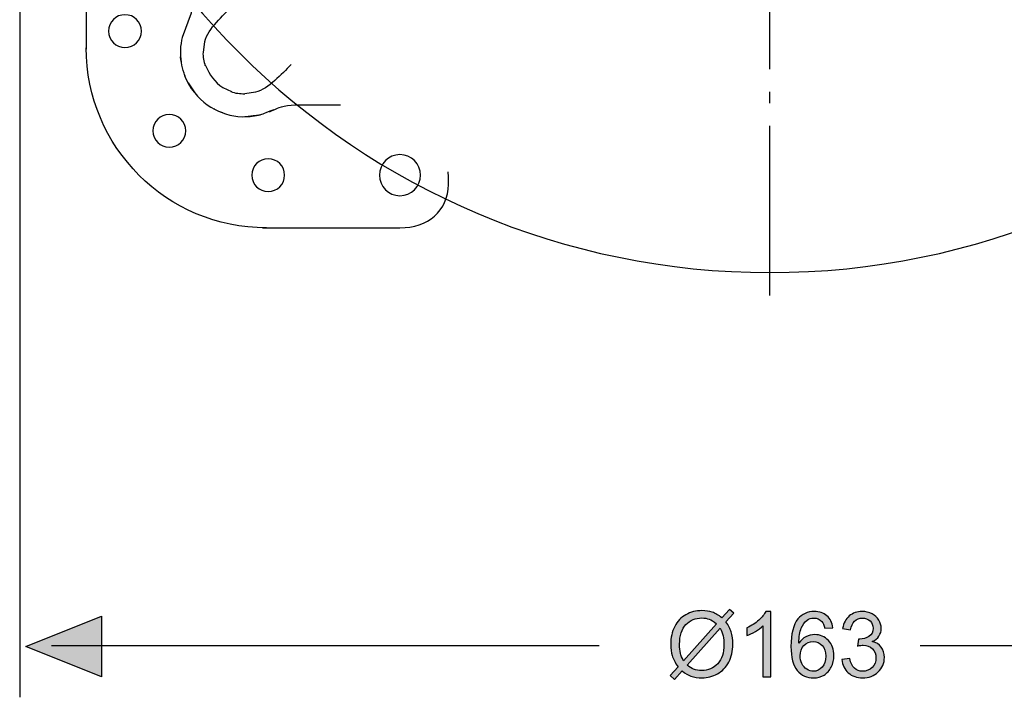
# Model space of a CAD drawing. Extents: x 80 to 220, y 65 to 135.
# Drawn here: x 94 to 124, y 68 to 89 of the extents above; entities that cross this region are included whole.
import ezdxf

# ---------------------------------------------------------------- set-up
doc = ezdxf.new("R2010")
doc.units = 0
doc.header["$MEASUREMENT"] = 0
doc.linetypes.add('AI-LINETYPE-19', pattern=[7.05556, 5.29167, -0.705556, 0.352778, -0.705556])
doc.layers.add('EBENE_1', color=7, linetype='CONTINUOUS')

# ---------------------------------------------------------------- blocks, each defined once
blk = doc.blocks.new('BLOCK_8')
at = {"layer": 'EBENE_1', "color": 7}
for points in [[(99.873, 122.372), (99.839, 122.354)], [(106.065, 122.363)], [(134.438, 122.354), (134.424, 122.36)], [(132.268, 122.262), (131.928, 122.221), (131.354, 122.221), (130.801, 122.221)], [(100.38, 121.82), (100.37, 121.816)], [(133.907, 121.816), (133.896, 121.82)], [(99.021, 121.535), (99.014, 121.522)], [(135.263, 121.522), (135.256, 121.535)], [(99.559, 121.004), (99.554, 120.994)], [(134.722, 120.995), (134.718, 121.004)], [(99.559, 87.467), (99.555, 87.477)], [(134.723, 87.478), (134.718, 87.467)], [(99.021, 86.936), (99.014, 86.949)], [(100.381, 86.652), (100.37, 86.656)], [(133.907, 86.656), (133.897, 86.652)], [(99.852, 86.112), (99.839, 86.118)], [(134.66, 86.256), (134.443, 86.12)]]:
    blk.add_lwpolyline(points, dxfattribs=at)
for points, knots in [([(100.486, 122.568), (100.735, 122.616), (101.018, 122.594), (101.258, 122.539), (101.258, 122.539), (102.016, 122.26), (102.016, 122.26), (102.016, 122.26), (102.349, 122.221), (102.349, 122.221), (102.349, 122.221), (102.923, 122.221), (102.923, 122.221), (102.923, 122.221), (103.546, 122.221), (103.546, 122.221)], [0, 0, 0, 0, 1, 1, 1, 2, 2, 2, 3, 3, 3, 4, 4, 4, 5, 5, 5, 5]), ([(132.261, 122.26), (132.261, 122.26), (133.018, 122.539), (133.018, 122.539), (133.256, 122.593), (133.588, 122.62), (133.84, 122.561)], [0, 0, 0, 0, 1, 1, 1, 2, 2, 2, 2]), ([(98.909, 121.282), (99.022, 121.62), (99.253, 121.92), (99.525, 122.145), (99.525, 122.145), (99.834, 122.352), (99.834, 122.352), (99.834, 122.352), (99.838, 122.348), (99.838, 122.348)], [0, 0, 0, 0, 1, 1, 1, 2, 2, 2, 3, 3, 3, 3]), ([(99.567, 120.996), (99.701, 121.281), (99.834, 121.509), (100.111, 121.681), (100.111, 121.681), (100.379, 121.807), (100.379, 121.807)], [0, 0, 0, 0, 1, 1, 1, 2, 2, 2, 2]), ([(100.791, 121.875), (100.791, 121.875), (101.125, 121.831), (101.125, 121.831), (101.547, 121.717), (101.844, 121.356), (102.14, 121.059)], [0, 0, 0, 0, 1, 1, 1, 2, 2, 2, 2]), ([(132.168, 121.091), (132.464, 121.387), (132.73, 121.717), (133.152, 121.831), (133.152, 121.831), (133.486, 121.875), (133.486, 121.875)], [0, 0, 0, 0, 1, 1, 1, 2, 2, 2, 2]), ([(133.906, 121.815), (133.785, 121.873), (133.63, 121.885), (133.497, 121.886), (133.497, 121.886), (133.486, 121.886), (133.486, 121.886)], [0, 0, 0, 0, 1, 1, 1, 2, 2, 2, 2]), ([(133.898, 121.807), (134.183, 121.673), (134.411, 121.541), (134.583, 121.264), (134.583, 121.264), (134.709, 120.996), (134.709, 120.996)], [0, 0, 0, 0, 1, 1, 1, 2, 2, 2, 2]), ([(98.831, 120.156), (98.758, 120.507), (98.764, 120.84), (98.873, 121.186), (98.873, 121.186), (98.956, 121.405), (98.956, 121.405)], [0, 0, 0, 0, 1, 1, 1, 2, 2, 2, 2]), ([(135.321, 121.405), (135.321, 121.405), (135.404, 121.186), (135.404, 121.186), (135.632, 119.86), (135.106, 119.746), (135.106, 119.101)], [0, 0, 0, 0, 1, 1, 1, 2, 2, 2, 2]), ([(100.284, 119.265), (100.505, 119.043), (99.637, 119.902), (99.544, 120.25), (99.544, 120.25), (99.5, 120.584), (99.5, 120.584)], [0, 0, 0, 0, 1, 1, 1, 2, 2, 2, 2]), ([(134.777, 120.584), (134.777, 120.584), (134.733, 120.25), (134.733, 120.25), (134.62, 119.828), (134.29, 119.562), (133.993, 119.265)], [0, 0, 0, 0, 1, 1, 1, 2, 2, 2, 2]), ([(99.153, 117.803), (99.153, 117.803), (99.153, 118.452), (99.153, 118.452), (99.153, 118.684), (99.176, 119.1), (99.114, 119.359), (99.056, 119.604), (99.003, 119.621), (98.938, 119.808)], [0, 0, 0, 0, 1, 1, 1, 2, 2, 2, 3, 3, 3, 3]), ([(99.153, 90.846), (99.153, 90.846), (99.153, 90.02), (99.153, 90.02), (99.153, 90.02), (99.153, 89.447), (99.153, 89.447), (99.153, 89.447), (99.114, 89.113), (99.114, 89.113), (99.114, 89.113), (98.836, 88.356), (98.836, 88.356), (98.781, 88.115), (98.759, 87.832), (98.807, 87.583)], [0, 0, 0, 0, 1, 1, 1, 2, 2, 2, 3, 3, 3, 4, 4, 4, 5, 5, 5, 5]), ([(135.462, 87.526), (135.523, 87.777), (135.494, 88.122), (135.441, 88.356), (135.441, 88.356), (135.163, 89.113), (135.163, 89.113), (135.163, 89.113), (135.123, 89.447), (135.123, 89.447), (135.123, 89.447), (135.123, 90.02), (135.123, 90.02), (135.123, 90.02), (135.123, 90.753), (135.123, 90.753)], [0, 0, 0, 0, 1, 1, 1, 2, 2, 2, 3, 3, 3, 4, 4, 4, 5, 5, 5, 5]), ([(99.5, 87.888), (99.5, 87.888), (99.544, 88.222), (99.544, 88.222), (99.657, 88.644), (100.107, 89.029), (100.403, 89.326)], [0, 0, 0, 0, 1, 1, 1, 2, 2, 2, 2]), ([(134.777, 87.888), (134.777, 87.888), (134.733, 88.222), (134.733, 88.222), (134.62, 88.644), (134.207, 88.992), (133.911, 89.289)], [0, 0, 0, 0, 1, 1, 1, 2, 2, 2, 2]), ([(135.408, 87.305), (135.408, 87.305), (135.404, 87.287), (135.404, 87.287), (135.48, 87.588), (135.451, 87.436), (135.491, 87.744)], [0, 0, 0, 0, 1, 1, 1, 2, 2, 2, 2]), ([(99.567, 87.476), (99.701, 87.191), (99.834, 86.963), (100.111, 86.791), (100.111, 86.791), (100.379, 86.665), (100.379, 86.665)], [0, 0, 0, 0, 1, 1, 1, 2, 2, 2, 2]), ([(102.234, 87.506), (101.938, 87.21), (101.547, 86.754), (101.125, 86.641), (101.125, 86.641), (100.791, 86.597), (100.791, 86.597)], [0, 0, 0, 0, 1, 1, 1, 2, 2, 2, 2]), ([(132.075, 87.473), (132.372, 87.177), (132.73, 86.754), (133.152, 86.641), (133.152, 86.641), (133.486, 86.597), (133.486, 86.597)], [0, 0, 0, 0, 1, 1, 1, 2, 2, 2, 2]), ([(134.709, 87.476), (134.575, 87.191), (134.443, 86.963), (134.166, 86.791), (134.166, 86.791), (133.898, 86.665), (133.898, 86.665)], [0, 0, 0, 0, 1, 1, 1, 2, 2, 2, 2]), ([(99.023, 86.932), (99.023, 86.932), (99.229, 86.623), (99.229, 86.623), (99.455, 86.351), (99.755, 86.12), (100.092, 86.007)], [0, 0, 0, 0, 1, 1, 1, 2, 2, 2, 2]), ([(100.791, 86.586), (100.791, 86.586), (100.78, 86.586), (100.78, 86.586), (100.646, 86.587), (100.492, 86.598), (100.371, 86.656)], [0, 0, 0, 0, 1, 1, 1, 2, 2, 2, 2]), ([(134.433, 86.115), (134.433, 86.115), (134.752, 86.327), (134.752, 86.327), (134.937, 86.48), (135.163, 86.724), (135.263, 86.949)], [0, 0, 0, 0, 1, 1, 1, 2, 2, 2, 2]), ([(99.97, 86.053), (99.97, 86.053), (100.189, 85.97), (100.189, 85.97), (100.542, 85.859), (100.866, 85.859), (101.224, 85.929)], [0, 0, 0, 0, 1, 1, 1, 2, 2, 2, 2]), ([(101.567, 86.035), (101.753, 86.101), (101.771, 86.153), (102.016, 86.211), (102.274, 86.274), (102.691, 86.251), (102.923, 86.251), (102.923, 86.251), (103.783, 86.251), (103.783, 86.251)], [0, 0, 0, 0, 1, 1, 1, 2, 2, 2, 3, 3, 3, 3]), ([(130.564, 86.251), (130.797, 86.251), (132.003, 86.274), (132.261, 86.211), (132.481, 86.159), (132.532, 86.098), (132.707, 86.036)], [0, 0, 0, 0, 1, 1, 1, 2, 2, 2, 2]), ([(134.717, 86.304), (134.377, 86.024), (133.934, 85.887), (133.497, 85.878), (133.346, 85.878), (133.2, 85.9), (133.052, 85.929)], [0, 0, 0, 0, 1, 1, 1, 2, 2, 2, 2])]:
    blk.add_open_spline(points, degree=3, knots=knots, dxfattribs=at)
for points in [[(99.873, 122.372), (99.945, 122.407), (100.017, 122.44), (100.093, 122.465)], [(99.97, 122.419), (100.199, 122.505), (100.404, 122.557), (100.647, 122.589)], [(133.63, 122.589), (133.873, 122.557), (134.078, 122.505), (134.307, 122.419)], [(134.282, 122.429), (134.768, 122.249), (135.172, 121.812), (135.349, 121.329)], [(100.371, 121.815), (100.492, 121.872), (100.657, 121.894), (100.791, 121.886)], [(99.559, 121.004), (99.501, 120.883), (99.481, 120.717), (99.489, 120.584)], [(134.788, 120.584), (134.796, 120.718), (134.774, 120.882), (134.718, 121.004)], [(98.781, 120.584), (98.854, 119.96), (98.782, 120.263), (98.998, 119.674)], [(99.489, 87.888), (99.481, 87.754), (99.503, 87.59), (99.559, 87.468)], [(134.718, 87.468), (134.775, 87.589), (134.796, 87.755), (134.788, 87.888)], [(98.956, 87.067), (98.869, 87.297), (98.817, 87.502), (98.786, 87.744)], [(135.404, 87.286), (135.361, 87.173), (135.325, 87.075), (135.274, 86.97)], [(98.909, 87.19), (98.974, 86.998), (99.085, 86.791), (99.217, 86.641)], [(133.486, 86.586), (133.62, 86.578), (133.784, 86.599), (133.906, 86.656)], [(101.7, 86.096), (101.111, 85.879), (101.414, 85.952), (100.791, 85.878)], [(132.576, 86.096), (133.166, 85.879), (132.862, 85.952), (133.486, 85.878)]]:
    blk.add_open_spline(points, degree=3, dxfattribs=at)
blk = doc.blocks.new('BLOCK_7')
at = {"layer": 'EBENE_1'}
blk.add_blockref('BLOCK_8', (0, 0), dxfattribs=at)
blk = doc.blocks.new('BLOCK_6')
at = {"layer": 'EBENE_1', "color": 7}
blk.add_lwpolyline([(135.106, 119.101), (135.106, 117.918)], dxfattribs=at)
at = {"layer": 'EBENE_1'}
blk.add_blockref('BLOCK_7', (0, 0), dxfattribs=at)
blk = doc.blocks.new('BLOCK_5')
at = {"layer": 'EBENE_1'}
blk.add_blockref('BLOCK_6', (0, 0), dxfattribs=at)
blk = doc.blocks.new('BLOCK_4')
at = {"layer": 'EBENE_1'}
blk.add_blockref('BLOCK_5', (0, 0), dxfattribs=at)
blk = doc.blocks.new('BLOCK_9')
at = {"layer": 'EBENE_1', "color": 7}
for points, knots in [([(133.004, 126.235), (133.004, 126.235), (128.711, 126.235), (128.711, 126.235), (127.852, 126.235), (127.203, 125.704), (127.203, 124.883), (127.203, 124.883), (127.203, 124.592), (127.203, 124.592), (127.203, 124.561), (127.204, 124.524), (127.206, 124.482)], [0, 0, 0, 0, 1, 1, 1, 2, 2, 2, 3, 3, 3, 4, 4, 4, 4]), ([(129.352, 124.592), (129.352, 124.238), (129.065, 123.951), (128.711, 123.951), (128.357, 123.951), (128.07, 124.238), (128.07, 124.592), (128.07, 124.946), (128.357, 125.233), (128.711, 125.233), (129.065, 125.233), (129.352, 124.946), (129.352, 124.592)], [0, 0, 0, 0, 1, 1, 1, 2, 2, 2, 3, 3, 3, 4, 4, 4, 4]), ([(133.336, 124.592), (133.336, 124.308), (133.107, 124.079), (132.824, 124.079), (132.54, 124.079), (132.311, 124.308), (132.311, 124.592), (132.311, 124.875), (132.54, 125.105), (132.824, 125.105), (133.107, 125.105), (133.336, 124.875), (133.336, 124.592)], [0, 0, 0, 0, 1, 1, 1, 2, 2, 2, 3, 3, 3, 4, 4, 4, 4]), ([(136.424, 123.209), (136.424, 122.925), (136.194, 122.696), (135.911, 122.696), (135.628, 122.696), (135.398, 122.925), (135.398, 123.209), (135.398, 123.492), (135.628, 123.721), (135.911, 123.721), (136.194, 123.721), (136.424, 123.492), (136.424, 123.209)], [0, 0, 0, 0, 1, 1, 1, 2, 2, 2, 3, 3, 3, 4, 4, 4, 4]), ([(137.807, 120.1), (137.807, 119.817), (137.577, 119.587), (137.294, 119.587), (137.011, 119.587), (136.781, 119.817), (136.781, 120.1), (136.781, 120.383), (137.011, 120.613), (137.294, 120.613), (137.577, 120.613), (137.807, 120.383), (137.807, 120.1)], [0, 0, 0, 0, 1, 1, 1, 2, 2, 2, 3, 3, 3, 4, 4, 4, 4]), ([(137.148, 114.69), (137.148, 114.69), (137.294, 114.69), (137.294, 114.69), (138.229, 114.69), (138.503, 115.428), (138.503, 116.123), (138.503, 116.123), (138.503, 120.662), (138.503, 120.662)], [0, 0, 0, 0, 1, 1, 1, 2, 2, 2, 3, 3, 3, 3]), ([(137.935, 116.123), (137.935, 115.769), (137.648, 115.482), (137.294, 115.482), (136.94, 115.482), (136.653, 115.769), (136.653, 116.123), (136.653, 116.477), (136.94, 116.764), (137.294, 116.764), (137.648, 116.764), (137.935, 116.477), (137.935, 116.123)], [0, 0, 0, 0, 1, 1, 1, 2, 2, 2, 3, 3, 3, 4, 4, 4, 4])]:
    blk.add_open_spline(points, degree=3, knots=knots, dxfattribs=at)
blk.add_open_spline([(132.883, 126.236), (135.987, 126.236), (138.504, 123.72), (138.504, 120.616)], degree=3, dxfattribs=at)
blk = doc.blocks.new('BLOCK_10')
at = {"layer": 'EBENE_1', "color": 7}
blk.add_open_spline([(95.262, 120.034), (95.262, 123.138), (97.778, 125.655), (100.882, 125.655)], degree=3, dxfattribs=at)
for points, knots in [([(106.808, 124.3), (106.808, 124.3), (106.808, 124.445), (106.808, 124.445), (106.808, 125.381), (106.07, 125.654), (105.375, 125.654), (105.375, 125.654), (100.836, 125.654), (100.836, 125.654)], [0, 0, 0, 0, 1, 1, 1, 2, 2, 2, 3, 3, 3, 3]), ([(105.375, 125.087), (105.73, 125.087), (106.016, 124.799), (106.016, 124.445), (106.016, 124.091), (105.73, 123.804), (105.375, 123.804), (105.021, 123.804), (104.734, 124.091), (104.734, 124.445), (104.734, 124.799), (105.021, 125.087), (105.375, 125.087)], [0, 0, 0, 0, 1, 1, 1, 2, 2, 2, 3, 3, 3, 4, 4, 4, 4]), ([(101.398, 124.958), (101.681, 124.958), (101.911, 124.729), (101.911, 124.445), (101.911, 124.162), (101.681, 123.932), (101.398, 123.932), (101.115, 123.932), (100.885, 124.162), (100.885, 124.445), (100.885, 124.729), (101.115, 124.958), (101.398, 124.958)], [0, 0, 0, 0, 1, 1, 1, 2, 2, 2, 3, 3, 3, 4, 4, 4, 4]), ([(98.29, 123.575), (98.573, 123.575), (98.802, 123.345), (98.802, 123.062), (98.802, 122.779), (98.573, 122.549), (98.29, 122.549), (98.006, 122.549), (97.777, 122.779), (97.777, 123.062), (97.777, 123.345), (98.006, 123.575), (98.29, 123.575)], [0, 0, 0, 0, 1, 1, 1, 2, 2, 2, 3, 3, 3, 4, 4, 4, 4]), ([(96.906, 120.488), (97.19, 120.488), (97.419, 120.258), (97.419, 119.975), (97.419, 119.691), (97.19, 119.462), (96.906, 119.462), (96.623, 119.462), (96.393, 119.691), (96.393, 119.975), (96.393, 120.258), (96.623, 120.488), (96.906, 120.488)], [0, 0, 0, 0, 1, 1, 1, 2, 2, 2, 3, 3, 3, 4, 4, 4, 4]), ([(95.263, 120.155), (95.263, 120.155), (95.263, 115.862), (95.263, 115.862), (95.263, 115.003), (95.794, 114.355), (96.616, 114.355), (96.616, 114.355), (96.906, 114.355), (96.906, 114.355), (96.937, 114.355), (96.974, 114.355), (97.016, 114.357)], [0, 0, 0, 0, 1, 1, 1, 2, 2, 2, 3, 3, 3, 4, 4, 4, 4]), ([(96.906, 116.504), (97.261, 116.504), (97.547, 116.217), (97.547, 115.862), (97.547, 115.509), (97.261, 115.222), (96.906, 115.222), (96.552, 115.222), (96.265, 115.509), (96.265, 115.862), (96.265, 116.217), (96.552, 116.504), (96.906, 116.504)], [0, 0, 0, 0, 1, 1, 1, 2, 2, 2, 3, 3, 3, 4, 4, 4, 4])]:
    blk.add_open_spline(points, degree=3, knots=knots, dxfattribs=at)
blk = doc.blocks.new('BLOCK_11')
at = {"layer": 'EBENE_1', "color": 7}
for points, knots in [([(97.198, 93.959), (97.198, 93.959), (97.053, 93.959), (97.053, 93.959), (96.117, 93.959), (95.843, 93.222), (95.843, 92.526), (95.843, 92.526), (95.843, 87.987), (95.843, 87.987)], [0, 0, 0, 0, 1, 1, 1, 2, 2, 2, 3, 3, 3, 3]), ([(96.412, 92.526), (96.412, 92.881), (96.699, 93.167), (97.053, 93.167), (97.407, 93.167), (97.694, 92.881), (97.694, 92.526), (97.694, 92.172), (97.407, 91.886), (97.053, 91.886), (96.699, 91.886), (96.412, 92.172), (96.412, 92.526)], [0, 0, 0, 0, 1, 1, 1, 2, 2, 2, 3, 3, 3, 4, 4, 4, 4]), ([(96.54, 88.549), (96.54, 88.832), (96.77, 89.062), (97.053, 89.062), (97.336, 89.062), (97.566, 88.832), (97.566, 88.549), (97.566, 88.265), (97.336, 88.036), (97.053, 88.036), (96.77, 88.036), (96.54, 88.265), (96.54, 88.549)], [0, 0, 0, 0, 1, 1, 1, 2, 2, 2, 3, 3, 3, 4, 4, 4, 4]), ([(97.923, 85.44), (97.923, 85.724), (98.153, 85.953), (98.436, 85.953), (98.719, 85.953), (98.949, 85.724), (98.949, 85.44), (98.949, 85.157), (98.719, 84.928), (98.436, 84.928), (98.153, 84.928), (97.923, 85.157), (97.923, 85.44)], [0, 0, 0, 0, 1, 1, 1, 2, 2, 2, 3, 3, 3, 4, 4, 4, 4]), ([(101.01, 84.057), (101.01, 84.341), (101.24, 84.57), (101.523, 84.57), (101.806, 84.57), (102.036, 84.341), (102.036, 84.057), (102.036, 83.774), (101.806, 83.545), (101.523, 83.545), (101.24, 83.545), (101.01, 83.774), (101.01, 84.057)], [0, 0, 0, 0, 1, 1, 1, 2, 2, 2, 3, 3, 3, 4, 4, 4, 4]), ([(104.994, 84.057), (104.994, 84.411), (105.281, 84.698), (105.635, 84.698), (105.989, 84.698), (106.277, 84.411), (106.277, 84.057), (106.277, 83.703), (105.989, 83.416), (105.635, 83.416), (105.281, 83.416), (104.994, 83.703), (104.994, 84.057)], [0, 0, 0, 0, 1, 1, 1, 2, 2, 2, 3, 3, 3, 4, 4, 4, 4]), ([(101.343, 82.414), (101.343, 82.414), (105.635, 82.414), (105.635, 82.414), (106.495, 82.414), (107.144, 82.945), (107.144, 83.767), (107.144, 83.767), (107.144, 84.057), (107.144, 84.057), (107.144, 84.088), (107.143, 84.125), (107.141, 84.166)], [0, 0, 0, 0, 1, 1, 1, 2, 2, 2, 3, 3, 3, 4, 4, 4, 4])]:
    blk.add_open_spline(points, degree=3, knots=knots, dxfattribs=at)
blk.add_open_spline([(101.464, 82.413), (98.36, 82.413), (95.843, 84.929), (95.843, 88.033)], degree=3, dxfattribs=at)
blk = doc.blocks.new('BLOCK_12')
at = {"layer": 'EBENE_1', "color": 7}
for points, knots in [([(139.084, 88.494), (139.084, 88.494), (139.084, 92.786), (139.084, 92.786), (139.084, 93.646), (138.553, 94.295), (137.731, 94.295), (137.731, 94.295), (137.441, 94.295), (137.441, 94.295), (137.409, 94.295), (137.373, 94.293), (137.331, 94.292)], [0, 0, 0, 0, 1, 1, 1, 2, 2, 2, 3, 3, 3, 4, 4, 4, 4]), ([(137.441, 92.145), (137.086, 92.145), (136.799, 92.433), (136.799, 92.786), (136.799, 93.14), (137.086, 93.428), (137.441, 93.428), (137.795, 93.428), (138.082, 93.14), (138.082, 92.786), (138.082, 92.433), (137.795, 92.145), (137.441, 92.145)], [0, 0, 0, 0, 1, 1, 1, 2, 2, 2, 3, 3, 3, 4, 4, 4, 4]), ([(137.441, 88.161), (137.157, 88.161), (136.927, 88.391), (136.927, 88.674), (136.927, 88.957), (137.157, 89.187), (137.441, 89.187), (137.724, 89.187), (137.953, 88.957), (137.953, 88.674), (137.953, 88.391), (137.724, 88.161), (137.441, 88.161)], [0, 0, 0, 0, 1, 1, 1, 2, 2, 2, 3, 3, 3, 4, 4, 4, 4]), ([(136.057, 85.074), (135.774, 85.074), (135.545, 85.303), (135.545, 85.587), (135.545, 85.87), (135.774, 86.1), (136.057, 86.1), (136.341, 86.1), (136.57, 85.87), (136.57, 85.587), (136.57, 85.303), (136.341, 85.074), (136.057, 85.074)], [0, 0, 0, 0, 1, 1, 1, 2, 2, 2, 3, 3, 3, 4, 4, 4, 4]), ([(128.972, 83.563), (128.617, 83.563), (128.331, 83.85), (128.331, 84.204), (128.331, 84.558), (128.617, 84.845), (128.972, 84.845), (129.326, 84.845), (129.612, 84.558), (129.612, 84.204), (129.612, 83.85), (129.326, 83.563), (128.972, 83.563)], [0, 0, 0, 0, 1, 1, 1, 2, 2, 2, 3, 3, 3, 4, 4, 4, 4]), ([(132.949, 83.691), (132.666, 83.691), (132.436, 83.921), (132.436, 84.204), (132.436, 84.487), (132.666, 84.716), (132.949, 84.716), (133.232, 84.716), (133.462, 84.487), (133.462, 84.204), (133.462, 83.921), (133.232, 83.691), (132.949, 83.691)], [0, 0, 0, 0, 1, 1, 1, 2, 2, 2, 3, 3, 3, 4, 4, 4, 4]), ([(127.539, 84.349), (127.539, 84.349), (127.539, 84.204), (127.539, 84.204), (127.539, 83.268), (128.276, 82.994), (128.972, 82.994), (128.972, 82.994), (133.511, 82.994), (133.511, 82.994)], [0, 0, 0, 0, 1, 1, 1, 2, 2, 2, 3, 3, 3, 3])]:
    blk.add_open_spline(points, degree=3, knots=knots, dxfattribs=at)
blk.add_open_spline([(139.085, 88.614), (139.085, 85.511), (136.569, 82.994), (133.465, 82.994)], degree=3, dxfattribs=at)
blk = doc.blocks.new('BLOCK_3')
at = {"layer": 'EBENE_1'}
for name in ['BLOCK_9', 'BLOCK_10', 'BLOCK_4', 'BLOCK_12', 'BLOCK_11']:
    blk.add_blockref(name, (0, 0), dxfattribs=at)
blk = doc.blocks.new('BLOCK_2')
at = {"layer": 'EBENE_1'}
blk.add_blockref('BLOCK_3', (0, 0), dxfattribs=at)
blk = doc.blocks.new('BLOCK_45')
at = {"layer": 'EBENE_1'}
h = blk.add_hatch(color=7, dxfattribs=at)
h.dxf.hatch_style = 2
edge = h.paths.add_edge_path()
edge.add_spline(control_points=[(115.681, 70.255), (115.681, 70.255), (115.913, 70.515), (115.913, 70.515), (115.913, 70.515), (116.05, 70.399), (116.05, 70.399), (116.05, 70.399), (115.806, 70.126), (115.806, 70.126), (115.886, 70.008), (115.939, 69.904), (115.967, 69.816), (116.004, 69.7), (116.022, 69.57), (116.022, 69.426), (116.022, 69.218), (115.98, 69.033), (115.896, 68.871), (115.812, 68.709), (115.695, 68.586), (115.543, 68.503), (115.391, 68.42), (115.23, 68.378), (115.06, 68.378), (114.933, 68.378), (114.818, 68.397), (114.714, 68.433), (114.635, 68.46), (114.542, 68.514), (114.437, 68.593), (114.437, 68.593), (114.203, 68.332), (114.203, 68.332), (114.203, 68.332), (114.066, 68.448), (114.066, 68.448), (114.066, 68.448), (114.311, 68.721), (114.311, 68.721), (114.22, 68.859), (114.16, 68.976), (114.129, 69.073), (114.099, 69.17), (114.084, 69.287), (114.084, 69.423), (114.084, 69.632), (114.125, 69.817), (114.208, 69.98), (114.291, 70.142), (114.408, 70.266), (114.557, 70.349), (114.707, 70.433), (114.874, 70.475), (115.057, 70.475), (115.181, 70.475), (115.289, 70.458), (115.382, 70.426), (115.475, 70.393), (115.574, 70.336), (115.681, 70.255)], knot_values=[0, 0, 0, 0, 1, 1, 1, 2, 2, 2, 3, 3, 3, 4, 4, 4, 5, 5, 5, 6, 6, 6, 7, 7, 7, 8, 8, 8, 9, 9, 9, 10, 10, 10, 11, 11, 11, 12, 12, 12, 13, 13, 13, 14, 14, 14, 15, 15, 15, 16, 16, 16, 17, 17, 17, 18, 18, 18, 19, 19, 19, 20, 20, 20, 20], degree=3, periodic=1)
edge = h.paths.add_edge_path()
edge.add_spline(control_points=[(115.515, 70.069), (115.428, 70.137), (115.352, 70.184), (115.287, 70.209), (115.222, 70.233), (115.146, 70.246), (115.058, 70.246), (114.856, 70.246), (114.69, 70.177), (114.558, 70.041), (114.426, 69.903), (114.36, 69.699), (114.36, 69.427), (114.36, 69.32), (114.37, 69.225), (114.39, 69.142), (114.405, 69.08), (114.436, 69.004), (114.482, 68.914), (114.482, 68.914), (115.515, 70.069), (115.515, 70.069)], knot_values=[0, 0, 0, 0, 1, 1, 1, 2, 2, 2, 3, 3, 3, 4, 4, 4, 5, 5, 5, 6, 6, 6, 7, 7, 7, 7], degree=3, periodic=1)
edge = h.paths.add_edge_path()
edge.add_spline(control_points=[(115.628, 69.926), (115.628, 69.926), (114.6, 68.776), (114.6, 68.776), (114.671, 68.717), (114.737, 68.676), (114.797, 68.653), (114.875, 68.623), (114.96, 68.607), (115.051, 68.607), (115.252, 68.607), (115.418, 68.678), (115.549, 68.821), (115.68, 68.963), (115.746, 69.162), (115.746, 69.418), (115.746, 69.61), (115.707, 69.779), (115.628, 69.926)], knot_values=[0, 0, 0, 0, 1, 1, 1, 2, 2, 2, 3, 3, 3, 4, 4, 4, 5, 5, 5, 6, 6, 6, 6], degree=3, periodic=1)
h = blk.add_hatch(color=7, dxfattribs=at)
h.dxf.hatch_style = 2
edge = h.paths.add_edge_path()
edge.add_spline(control_points=[(117.212, 68.413), (117.212, 68.413), (116.962, 68.413), (116.962, 68.413), (116.962, 68.413), (116.962, 69.999), (116.962, 69.999), (116.902, 69.942), (116.824, 69.884), (116.726, 69.827), (116.629, 69.77), (116.542, 69.727), (116.464, 69.699), (116.464, 69.699), (116.464, 69.939), (116.464, 69.939), (116.604, 70.005), (116.725, 70.084), (116.83, 70.177), (116.934, 70.27), (117.008, 70.361), (117.051, 70.448), (117.051, 70.448), (117.212, 70.448), (117.212, 70.448), (117.212, 70.448), (117.212, 68.413), (117.212, 68.413)], knot_values=[0, 0, 0, 0, 1, 1, 1, 2, 2, 2, 3, 3, 3, 4, 4, 4, 5, 5, 5, 6, 6, 6, 7, 7, 7, 8, 8, 8, 9, 9, 9, 9], degree=3, periodic=1)
h = blk.add_hatch(color=7, dxfattribs=at)
h.dxf.hatch_style = 2
edge = h.paths.add_edge_path()
edge.add_spline(control_points=[(119.142, 69.944), (119.142, 69.944), (118.894, 69.925), (118.894, 69.925), (118.872, 70.022), (118.84, 70.093), (118.8, 70.137), (118.732, 70.207), (118.649, 70.243), (118.55, 70.243), (118.471, 70.243), (118.401, 70.221), (118.34, 70.176), (118.262, 70.119), (118.201, 70.036), (118.155, 69.927), (118.11, 69.817), (118.087, 69.661), (118.085, 69.458), (118.145, 69.549), (118.218, 69.617), (118.305, 69.661), (118.392, 69.706), (118.483, 69.728), (118.578, 69.728), (118.745, 69.728), (118.886, 69.667), (119.003, 69.544), (119.12, 69.422), (119.178, 69.264), (119.178, 69.071), (119.178, 68.944), (119.151, 68.825), (119.096, 68.716), (119.041, 68.607), (118.965, 68.523), (118.869, 68.465), (118.773, 68.407), (118.664, 68.378), (118.542, 68.378), (118.334, 68.378), (118.165, 68.454), (118.034, 68.607), (117.902, 68.76), (117.837, 69.011), (117.837, 69.362), (117.837, 69.753), (117.909, 70.038), (118.054, 70.216), (118.181, 70.371), (118.351, 70.448), (118.566, 70.448), (118.725, 70.448), (118.856, 70.404), (118.958, 70.314), (119.061, 70.225), (119.122, 70.102), (119.142, 69.944)], knot_values=[0, 0, 0, 0, 1, 1, 1, 2, 2, 2, 3, 3, 3, 4, 4, 4, 5, 5, 5, 6, 6, 6, 7, 7, 7, 8, 8, 8, 9, 9, 9, 10, 10, 10, 11, 11, 11, 12, 12, 12, 13, 13, 13, 14, 14, 14, 15, 15, 15, 16, 16, 16, 17, 17, 17, 18, 18, 18, 19, 19, 19, 19], degree=3, periodic=1)
edge = h.paths.add_edge_path()
edge.add_spline(control_points=[(118.123, 69.07), (118.123, 68.984), (118.141, 68.902), (118.178, 68.824), (118.214, 68.746), (118.265, 68.686), (118.33, 68.645), (118.396, 68.604), (118.465, 68.584), (118.537, 68.584), (118.643, 68.584), (118.734, 68.626), (118.809, 68.711), (118.885, 68.796), (118.922, 68.911), (118.922, 69.056), (118.922, 69.196), (118.885, 69.306), (118.811, 69.387), (118.736, 69.468), (118.642, 69.508), (118.527, 69.508), (118.415, 69.508), (118.319, 69.468), (118.241, 69.387), (118.162, 69.306), (118.123, 69.201), (118.123, 69.07)], knot_values=[0, 0, 0, 0, 1, 1, 1, 2, 2, 2, 3, 3, 3, 4, 4, 4, 5, 5, 5, 6, 6, 6, 7, 7, 7, 8, 8, 8, 9, 9, 9, 9], degree=3, periodic=1)
h = blk.add_hatch(color=7, dxfattribs=at)
h.dxf.hatch_style = 2
edge = h.paths.add_edge_path()
edge.add_spline(control_points=[(119.424, 68.949), (119.424, 68.949), (119.674, 68.982), (119.674, 68.982), (119.703, 68.841), (119.751, 68.739), (119.819, 68.677), (119.888, 68.615), (119.972, 68.584), (120.071, 68.584), (120.189, 68.584), (120.288, 68.624), (120.368, 68.705), (120.449, 68.786), (120.489, 68.886), (120.489, 69.006), (120.489, 69.12), (120.452, 69.214), (120.377, 69.288), (120.302, 69.363), (120.207, 69.4), (120.092, 69.4), (120.045, 69.4), (119.986, 69.39), (119.916, 69.372), (119.916, 69.372), (119.944, 69.59), (119.944, 69.59), (119.96, 69.589), (119.974, 69.588), (119.984, 69.588), (120.09, 69.588), (120.185, 69.615), (120.27, 69.67), (120.355, 69.726), (120.398, 69.811), (120.398, 69.926), (120.398, 70.017), (120.367, 70.093), (120.305, 70.153), (120.243, 70.213), (120.163, 70.243), (120.066, 70.243), (119.969, 70.243), (119.888, 70.212), (119.824, 70.151), (119.759, 70.091), (119.717, 70), (119.699, 69.878), (119.699, 69.878), (119.449, 69.922), (119.449, 69.922), (119.48, 70.089), (119.549, 70.218), (119.657, 70.31), (119.765, 70.402), (119.899, 70.448), (120.06, 70.448), (120.171, 70.448), (120.272, 70.424), (120.366, 70.377), (120.459, 70.33), (120.53, 70.264), (120.579, 70.182), (120.629, 70.101), (120.654, 70.013), (120.654, 69.921), (120.654, 69.834), (120.63, 69.754), (120.583, 69.682), (120.536, 69.61), (120.466, 69.553), (120.374, 69.51), (120.494, 69.482), (120.587, 69.425), (120.654, 69.338), (120.72, 69.251), (120.753, 69.142), (120.753, 69.012), (120.753, 68.835), (120.688, 68.685), (120.559, 68.563), (120.43, 68.44), (120.267, 68.378), (120.069, 68.378), (119.891, 68.378), (119.743, 68.431), (119.626, 68.537), (119.508, 68.643), (119.441, 68.78), (119.424, 68.949)], knot_values=[0, 0, 0, 0, 1, 1, 1, 2, 2, 2, 3, 3, 3, 4, 4, 4, 5, 5, 5, 6, 6, 6, 7, 7, 7, 8, 8, 8, 9, 9, 9, 10, 10, 10, 11, 11, 11, 12, 12, 12, 13, 13, 13, 14, 14, 14, 15, 15, 15, 16, 16, 16, 17, 17, 17, 18, 18, 18, 19, 19, 19, 20, 20, 20, 21, 21, 21, 22, 22, 22, 23, 23, 23, 24, 24, 24, 25, 25, 25, 26, 26, 26, 27, 27, 27, 28, 28, 28, 29, 29, 29, 30, 30, 30, 30], degree=3, periodic=1)
for points, knots in [([(115.681, 70.255), (115.681, 70.255), (115.913, 70.515), (115.913, 70.515), (115.913, 70.515), (116.05, 70.399), (116.05, 70.399), (116.05, 70.399), (115.806, 70.126), (115.806, 70.126), (115.886, 70.008), (115.939, 69.904), (115.967, 69.816), (116.004, 69.7), (116.022, 69.57), (116.022, 69.426), (116.022, 69.218), (115.98, 69.033), (115.896, 68.871), (115.812, 68.709), (115.695, 68.586), (115.543, 68.503), (115.391, 68.42), (115.23, 68.378), (115.06, 68.378), (114.933, 68.378), (114.818, 68.397), (114.714, 68.433), (114.635, 68.46), (114.542, 68.514), (114.437, 68.593), (114.437, 68.593), (114.203, 68.332), (114.203, 68.332), (114.203, 68.332), (114.066, 68.448), (114.066, 68.448), (114.066, 68.448), (114.311, 68.721), (114.311, 68.721), (114.22, 68.859), (114.16, 68.976), (114.129, 69.073), (114.099, 69.17), (114.084, 69.287), (114.084, 69.423), (114.084, 69.632), (114.125, 69.817), (114.208, 69.98), (114.291, 70.142), (114.408, 70.266), (114.557, 70.349), (114.707, 70.433), (114.874, 70.475), (115.057, 70.475), (115.181, 70.475), (115.289, 70.458), (115.382, 70.426), (115.475, 70.393), (115.574, 70.336), (115.681, 70.255)], [0, 0, 0, 0, 1, 1, 1, 2, 2, 2, 3, 3, 3, 4, 4, 4, 5, 5, 5, 6, 6, 6, 7, 7, 7, 8, 8, 8, 9, 9, 9, 10, 10, 10, 11, 11, 11, 12, 12, 12, 13, 13, 13, 14, 14, 14, 15, 15, 15, 16, 16, 16, 17, 17, 17, 18, 18, 18, 19, 19, 19, 20, 20, 20, 20]), ([(117.212, 68.413), (117.212, 68.413), (116.962, 68.413), (116.962, 68.413), (116.962, 68.413), (116.962, 69.999), (116.962, 69.999), (116.902, 69.942), (116.824, 69.884), (116.726, 69.827), (116.629, 69.77), (116.542, 69.727), (116.464, 69.699), (116.464, 69.699), (116.464, 69.939), (116.464, 69.939), (116.604, 70.005), (116.725, 70.084), (116.83, 70.177), (116.934, 70.27), (117.008, 70.361), (117.051, 70.448), (117.051, 70.448), (117.212, 70.448), (117.212, 70.448), (117.212, 70.448), (117.212, 68.413), (117.212, 68.413)], [0, 0, 0, 0, 1, 1, 1, 2, 2, 2, 3, 3, 3, 4, 4, 4, 5, 5, 5, 6, 6, 6, 7, 7, 7, 8, 8, 8, 9, 9, 9, 9]), ([(119.142, 69.944), (119.142, 69.944), (118.894, 69.925), (118.894, 69.925), (118.872, 70.022), (118.84, 70.093), (118.8, 70.137), (118.732, 70.207), (118.649, 70.243), (118.55, 70.243), (118.471, 70.243), (118.401, 70.221), (118.34, 70.176), (118.262, 70.119), (118.201, 70.036), (118.155, 69.927), (118.11, 69.817), (118.087, 69.661), (118.085, 69.458), (118.145, 69.549), (118.218, 69.617), (118.305, 69.661), (118.392, 69.706), (118.483, 69.728), (118.578, 69.728), (118.745, 69.728), (118.886, 69.667), (119.003, 69.544), (119.12, 69.422), (119.178, 69.264), (119.178, 69.071), (119.178, 68.944), (119.151, 68.825), (119.096, 68.716), (119.041, 68.607), (118.965, 68.523), (118.869, 68.465), (118.773, 68.407), (118.664, 68.378), (118.542, 68.378), (118.334, 68.378), (118.165, 68.454), (118.034, 68.607), (117.902, 68.76), (117.837, 69.011), (117.837, 69.362), (117.837, 69.753), (117.909, 70.038), (118.054, 70.216), (118.181, 70.371), (118.351, 70.448), (118.566, 70.448), (118.725, 70.448), (118.856, 70.404), (118.958, 70.314), (119.061, 70.225), (119.122, 70.102), (119.142, 69.944)], [0, 0, 0, 0, 1, 1, 1, 2, 2, 2, 3, 3, 3, 4, 4, 4, 5, 5, 5, 6, 6, 6, 7, 7, 7, 8, 8, 8, 9, 9, 9, 10, 10, 10, 11, 11, 11, 12, 12, 12, 13, 13, 13, 14, 14, 14, 15, 15, 15, 16, 16, 16, 17, 17, 17, 18, 18, 18, 19, 19, 19, 19]), ([(119.424, 68.949), (119.424, 68.949), (119.674, 68.982), (119.674, 68.982), (119.703, 68.841), (119.751, 68.739), (119.819, 68.677), (119.888, 68.615), (119.972, 68.584), (120.071, 68.584), (120.189, 68.584), (120.288, 68.624), (120.368, 68.705), (120.449, 68.786), (120.489, 68.886), (120.489, 69.006), (120.489, 69.12), (120.452, 69.214), (120.377, 69.288), (120.302, 69.363), (120.207, 69.4), (120.092, 69.4), (120.045, 69.4), (119.986, 69.39), (119.916, 69.372), (119.916, 69.372), (119.944, 69.59), (119.944, 69.59), (119.96, 69.589), (119.974, 69.588), (119.984, 69.588), (120.09, 69.588), (120.185, 69.615), (120.27, 69.67), (120.355, 69.726), (120.398, 69.811), (120.398, 69.926), (120.398, 70.017), (120.367, 70.093), (120.305, 70.153), (120.243, 70.213), (120.163, 70.243), (120.066, 70.243), (119.969, 70.243), (119.888, 70.212), (119.824, 70.151), (119.759, 70.091), (119.717, 70), (119.699, 69.878), (119.699, 69.878), (119.449, 69.922), (119.449, 69.922), (119.48, 70.089), (119.549, 70.218), (119.657, 70.31), (119.765, 70.402), (119.899, 70.448), (120.06, 70.448), (120.171, 70.448), (120.272, 70.424), (120.366, 70.377), (120.459, 70.33), (120.53, 70.264), (120.579, 70.182), (120.629, 70.101), (120.654, 70.013), (120.654, 69.921), (120.654, 69.834), (120.63, 69.754), (120.583, 69.682), (120.536, 69.61), (120.466, 69.553), (120.374, 69.51), (120.494, 69.482), (120.587, 69.425), (120.654, 69.338), (120.72, 69.251), (120.753, 69.142), (120.753, 69.012), (120.753, 68.835), (120.688, 68.685), (120.559, 68.563), (120.43, 68.44), (120.267, 68.378), (120.069, 68.378), (119.891, 68.378), (119.743, 68.431), (119.626, 68.537), (119.508, 68.643), (119.441, 68.78), (119.424, 68.949)], [0, 0, 0, 0, 1, 1, 1, 2, 2, 2, 3, 3, 3, 4, 4, 4, 5, 5, 5, 6, 6, 6, 7, 7, 7, 8, 8, 8, 9, 9, 9, 10, 10, 10, 11, 11, 11, 12, 12, 12, 13, 13, 13, 14, 14, 14, 15, 15, 15, 16, 16, 16, 17, 17, 17, 18, 18, 18, 19, 19, 19, 20, 20, 20, 21, 21, 21, 22, 22, 22, 23, 23, 23, 24, 24, 24, 25, 25, 25, 26, 26, 26, 27, 27, 27, 28, 28, 28, 29, 29, 29, 30, 30, 30, 30]), ([(115.515, 70.069), (115.428, 70.137), (115.352, 70.184), (115.287, 70.209), (115.222, 70.233), (115.146, 70.246), (115.058, 70.246), (114.856, 70.246), (114.69, 70.177), (114.558, 70.041), (114.426, 69.903), (114.36, 69.699), (114.36, 69.427), (114.36, 69.32), (114.37, 69.225), (114.39, 69.142), (114.405, 69.08), (114.436, 69.004), (114.482, 68.914), (114.482, 68.914), (115.515, 70.069), (115.515, 70.069)], [0, 0, 0, 0, 1, 1, 1, 2, 2, 2, 3, 3, 3, 4, 4, 4, 5, 5, 5, 6, 6, 6, 7, 7, 7, 7]), ([(115.628, 69.926), (115.628, 69.926), (114.6, 68.776), (114.6, 68.776), (114.671, 68.717), (114.737, 68.676), (114.797, 68.653), (114.875, 68.623), (114.96, 68.607), (115.051, 68.607), (115.252, 68.607), (115.418, 68.678), (115.549, 68.821), (115.68, 68.963), (115.746, 69.162), (115.746, 69.418), (115.746, 69.61), (115.707, 69.779), (115.628, 69.926)], [0, 0, 0, 0, 1, 1, 1, 2, 2, 2, 3, 3, 3, 4, 4, 4, 5, 5, 5, 6, 6, 6, 6]), ([(118.123, 69.07), (118.123, 68.984), (118.141, 68.902), (118.178, 68.824), (118.214, 68.746), (118.265, 68.686), (118.33, 68.645), (118.396, 68.604), (118.465, 68.584), (118.537, 68.584), (118.643, 68.584), (118.734, 68.626), (118.809, 68.711), (118.885, 68.796), (118.922, 68.911), (118.922, 69.056), (118.922, 69.196), (118.885, 69.306), (118.811, 69.387), (118.736, 69.468), (118.642, 69.508), (118.527, 69.508), (118.415, 69.508), (118.319, 69.468), (118.241, 69.387), (118.162, 69.306), (118.123, 69.201), (118.123, 69.07)], [0, 0, 0, 0, 1, 1, 1, 2, 2, 2, 3, 3, 3, 4, 4, 4, 5, 5, 5, 6, 6, 6, 7, 7, 7, 8, 8, 8, 9, 9, 9, 9])]:
    blk.add_open_spline(points, degree=3, knots=knots, dxfattribs=at)

msp = doc.modelspace()

# ---------------------------------------------------------------- hatches: boundary and pattern name
at = {"layer": 'EBENE_1'}
h = msp.add_hatch(color=7, dxfattribs=at)
h.dxf.hatch_style = 2
h.paths.add_polyline_path([(93.958, 69.359), (96.324, 70.303), (96.324, 68.416)])

# ---------------------------------------------------------------- linework, layer by layer
at = {"layer": 'EBENE_1', "color": 7, "linetype": 'AI-LINETYPE-19'}
msp.add_lwpolyline([(117.181, 80.308), (117.181, 128.164)], dxfattribs=at)
at = {"layer": 'EBENE_1', "color": 7}
for points in [[(93.767, 104.493), (93.767, 67.773)], [(94.756, 69.386), (111.846, 69.386)], [(121.867, 69.386), (139.208, 69.386)]]:
    msp.add_lwpolyline(points, dxfattribs=at)
at = {"layer": 'EBENE_1'}
msp.add_lwpolyline([(93.958, 69.359), (96.324, 70.303), (96.324, 68.416), (93.958, 69.359)], dxfattribs=at)
at = {"layer": 'EBENE_1', "color": 250}
msp.add_open_spline([(140.596, 104.4), (140.596, 91.488), (130.113, 81.02), (117.181, 81.02), (104.25, 81.02), (93.767, 91.488), (93.767, 104.4), (93.767, 117.312), (104.25, 127.78), (117.181, 127.78), (130.113, 127.78), (140.596, 117.312), (140.596, 104.4)], degree=3, knots=[0, 0, 0, 0, 1, 1, 1, 2, 2, 2, 3, 3, 3, 4, 4, 4, 4], dxfattribs=at)

# ---------------------------------------------------------------- block references
at = {"layer": 'EBENE_1'}
for name in ['BLOCK_2', 'BLOCK_45']:
    msp.add_blockref(name, (0, 0), dxfattribs=at)

doc.saveas('drawing.dxf')
